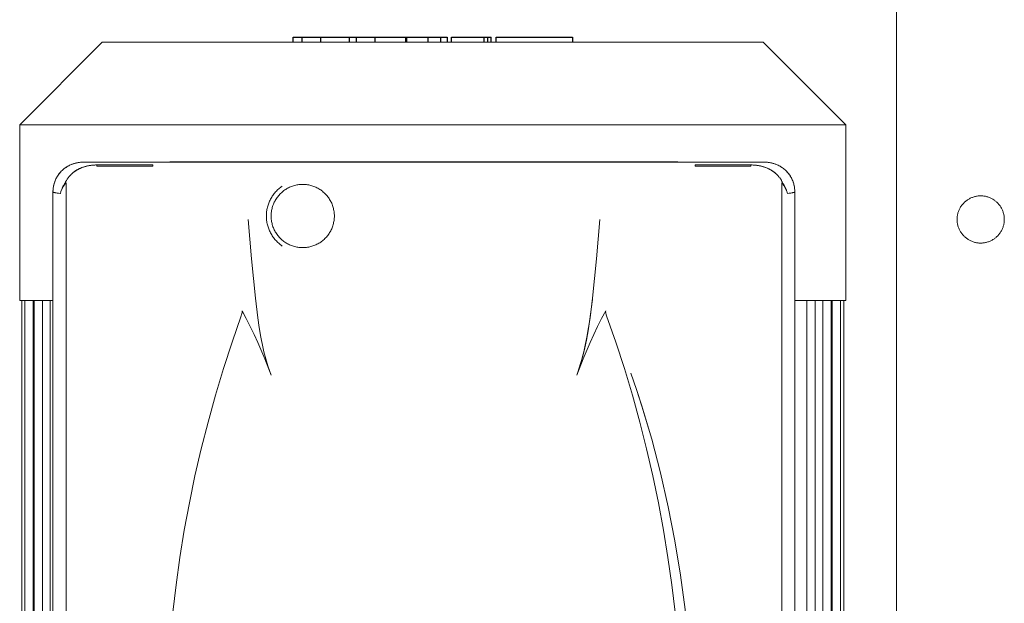
# Model space of a CAD drawing. Units: millimetres. Extents: x -1438 to 2662, y -2000 to 2994.
# Drawn here: x 352 to 586, y 880 to 1019 of the extents above; entities that cross this region are included whole.
import ezdxf

# ---------------------------------------------------------------- set-up
doc = ezdxf.new("R2010")
doc.units = ezdxf.units.MM
doc.layers.add('Make2D$Visible$Curves$0', color=254, linetype='Continuous', lineweight=0, true_color=0xbebebe)
doc.layers.add('Make2D$Visible$Curves$2', color=7, linetype='Continuous', true_color=0x000000)

msp = doc.modelspace()

# ---------------------------------------------------------------- linework, layer by layer
at = {"layer": 'Make2D$Visible$Curves$0'}
msp.add_lwpolyline([(560, 705.55), (560, 1131.44)], dxfattribs=at)
at = {"layer": 'Make2D$Visible$Curves$0', "color": 126, "true_color": 0x008060}
for points in [[(352, 993.84), (371.6, 1013.44)], [(371.6, 1013.44), (528.4, 1013.44)], [(528.4, 1013.44), (548, 993.84)], [(352, 993.84), (548, 993.84)], [(352, 952.24), (352, 993.84)], [(548, 993.84), (548, 952.24)], [(359.9, 952.24), (352, 952.24)], [(352.5, 738.04), (352.5, 952.24)], [(353.23, 738.04), (353.23, 952.24)], [(355.23, 738.04), (355.23, 952.24)], [(355.44, 738.04), (355.44, 952.24)], [(357.44, 952.24), (357.44, 738.04)], [(359.26, 738.04), (359.26, 952.24)], [(548, 952.24), (535.9, 952.24)], [(538.74, 738.04), (538.74, 952.24)], [(540.74, 952.24), (540.74, 738.04)], [(542.56, 738.04), (542.56, 952.24)], [(544.56, 952.24), (544.56, 738.04)], [(544.77, 738.04), (544.77, 952.24)], [(546.77, 952.24), (546.77, 738.04)], [(547.5, 952.24), (547.5, 738.04)]]:
    msp.add_lwpolyline(points, dxfattribs=at)
at = {"layer": 'Make2D$Visible$Curves$0', "color": 254, "true_color": 0xd6d6d6}
for points in [[(366.91, 985), (366.73, 984.99), (366.56, 984.99), (366.39, 984.98), (366.22, 984.96), (366.05, 984.94), (365.87, 984.92), (365.7, 984.89), (365.54, 984.86), (365.37, 984.82), (365.2, 984.78), (365.03, 984.74), (364.87, 984.69), (364.7, 984.64), (364.54, 984.58), (364.38, 984.52), (364.22, 984.45), (364.06, 984.39), (363.91, 984.31), (363.75, 984.24), (363.6, 984.16), (363.45, 984.08), (363.3, 983.99), (363.16, 983.9), (363.01, 983.81), (362.87, 983.71), (362.73, 983.61), (362.59, 983.51), (362.46, 983.4), (362.33, 983.29), (362.2, 983.17), (362.07, 983.06), (361.95, 982.94), (361.83, 982.81), (361.71, 982.69), (361.6, 982.56), (361.49, 982.43), (361.38, 982.29), (361.28, 982.15), (361.18, 982.02), (361.08, 981.87), (360.99, 981.73), (360.9, 981.58), (360.81, 981.43), (360.73, 981.28), (360.65, 981.13), (360.58, 980.98), (360.51, 980.82), (360.44, 980.66), (360.37, 980.5), (360.31, 980.34), (360.26, 980.18), (360.21, 980.01), (360.16, 979.85), (360.11, 979.68), (360.07, 979.52), (360.04, 979.35), (360.01, 979.18), (359.98, 979.01), (359.95, 978.84), (359.94, 978.67), (359.92, 978.5), (359.91, 978.32), (359.9, 978.15), (359.9, 977.98)], [(366.91, 985), (366.66, 984.99), (366.42, 984.98), (366.17, 984.96), (365.93, 984.93), (365.69, 984.89), (365.45, 984.84), (365.21, 984.79), (364.98, 984.72), (364.74, 984.65), (364.51, 984.57), (364.28, 984.48), (364.06, 984.39), (363.83, 984.28), (363.62, 984.17), (363.4, 984.05), (363.19, 983.93), (362.99, 983.79), (362.79, 983.65), (362.59, 983.51), (362.4, 983.35), (362.22, 983.19), (362.04, 983.02), (361.87, 982.85), (361.7, 982.67), (361.54, 982.49), (361.38, 982.3), (361.24, 982.1), (361.1, 981.9), (360.96, 981.7), (360.84, 981.49), (360.72, 981.27), (360.61, 981.05), (360.5, 980.83), (360.41, 980.61), (360.32, 980.38), (360.24, 980.15), (360.17, 979.91), (360.11, 979.68), (360.05, 979.44), (360.01, 979.2), (359.97, 978.96), (359.94, 978.71), (359.92, 978.47), (359.9, 978.22), (359.9, 977.98)], [(370.3, 984.35), (370.02, 984.35), (369.74, 984.34), (369.47, 984.32), (369.19, 984.29), (368.91, 984.26), (368.63, 984.22), (368.35, 984.18), (368.08, 984.12), (367.8, 984.06), (367.53, 983.99), (367.26, 983.91), (367, 983.82), (366.73, 983.72), (366.47, 983.62), (366.34, 983.56), (366.22, 983.5), (366.09, 983.44), (365.96, 983.38), (365.84, 983.31), (365.71, 983.25), (365.59, 983.17), (365.47, 983.1), (365.35, 983.03), (365.23, 982.95), (365.12, 982.87), (365, 982.79), (364.89, 982.7), (364.78, 982.62), (364.66, 982.53), (364.56, 982.44), (364.45, 982.34), (364.34, 982.25), (364.24, 982.15), (364.14, 982.05), (364.04, 981.95), (363.94, 981.85), (363.85, 981.74), (363.75, 981.64), (363.66, 981.53), (363.58, 981.42), (363.49, 981.3), (363.41, 981.19), (363.33, 981.07), (363.25, 980.96), (363.17, 980.84), (363.1, 980.71), (363.03, 980.59), (362.96, 980.47), (362.89, 980.34), (362.83, 980.21)], [(362.84, 980.21), (362.9, 980.33), (362.96, 980.46), (363.03, 980.58), (363.1, 980.71), (363.17, 980.83), (363.25, 980.95), (363.33, 981.07), (363.41, 981.19), (363.49, 981.31), (363.58, 981.42), (363.67, 981.53), (363.76, 981.65), (363.86, 981.76), (363.96, 981.86), (364.06, 981.97), (364.16, 982.08), (364.27, 982.18), (364.37, 982.28), (364.48, 982.38), (364.6, 982.47), (364.71, 982.56), (364.83, 982.66), (364.94, 982.74), (365.06, 982.83), (365.18, 982.91), (365.3, 982.99), (365.43, 983.07), (365.55, 983.15), (365.68, 983.22), (365.81, 983.29), (365.94, 983.36), (366.07, 983.43), (366.2, 983.49), (366.33, 983.55), (366.46, 983.61), (366.59, 983.67), (366.86, 983.77), (367.13, 983.87), (367.4, 983.95), (367.67, 984.03), (367.94, 984.09), (368.21, 984.15), (368.48, 984.2), (368.74, 984.24), (369.01, 984.28), (369.27, 984.3), (369.53, 984.33), (369.79, 984.34), (370.05, 984.35), (370.3, 984.35)], [(528.89, 985), (366.91, 985)], [(370.3, 984.05), (370.3, 984.35)], [(383.56, 984.35), (370.3, 984.35)], [(370.3, 984.05), (383.56, 984.05)], [(383.56, 984.05), (383.56, 984.35)], [(387.63, 985.13), (387.63, 985)], [(508.17, 985.13), (387.63, 985.13)], [(508.17, 985), (508.17, 985.13)], [(512.24, 984.05), (512.24, 984.35)], [(525.5, 984.35), (512.24, 984.35)], [(512.24, 984.05), (525.5, 984.05)], [(532.97, 980.21), (532.91, 980.34), (532.84, 980.47), (532.77, 980.59), (532.7, 980.72), (532.63, 980.84), (532.55, 980.96), (532.47, 981.08), (532.39, 981.19), (532.31, 981.31), (532.22, 981.42), (532.13, 981.53), (532.04, 981.64), (531.95, 981.75), (531.86, 981.85), (531.76, 981.95), (531.66, 982.06), (531.56, 982.16), (531.45, 982.25), (531.35, 982.35), (531.24, 982.44), (531.13, 982.53), (531.02, 982.62), (530.91, 982.71), (530.8, 982.79), (530.68, 982.87), (530.56, 982.95), (530.44, 983.03), (530.33, 983.1), (530.2, 983.18), (530.08, 983.25), (529.96, 983.31), (529.83, 983.38), (529.7, 983.45), (529.56, 983.51), (529.43, 983.57), (529.3, 983.63), (529.04, 983.73), (528.8, 983.82), (528.52, 983.91), (528.25, 983.99), (527.98, 984.06), (527.72, 984.12), (527.45, 984.17), (527.18, 984.22), (526.9, 984.26), (526.61, 984.29), (526.35, 984.32), (526.08, 984.34), (525.8, 984.35), (525.5, 984.35)], [(525.5, 984.35), (525.75, 984.35), (526.01, 984.34), (526.27, 984.33), (526.53, 984.3), (526.79, 984.28), (527.05, 984.24), (527.32, 984.2), (527.59, 984.15), (527.86, 984.09), (528.13, 984.03), (528.4, 983.95), (528.67, 983.87), (528.94, 983.77), (529.21, 983.67), (529.34, 983.61), (529.47, 983.55), (529.6, 983.49), (529.73, 983.43), (529.86, 983.36), (529.99, 983.29), (530.12, 983.22), (530.25, 983.15), (530.37, 983.07), (530.5, 982.99), (530.62, 982.91), (530.74, 982.83), (530.86, 982.74), (530.97, 982.66), (531.09, 982.56), (531.2, 982.47), (531.32, 982.38), (531.43, 982.28), (531.53, 982.18), (531.64, 982.08), (531.74, 981.97), (531.84, 981.86), (531.94, 981.76), (532.04, 981.65), (532.13, 981.53), (532.22, 981.42), (532.31, 981.31), (532.39, 981.19), (532.47, 981.07), (532.55, 980.95), (532.63, 980.83), (532.7, 980.71), (532.77, 980.58), (532.84, 980.46), (532.9, 980.33), (532.96, 980.21)], [(525.5, 984.05), (525.5, 984.35)], [(535.9, 977.98), (535.9, 978.15), (535.89, 978.33), (535.88, 978.5), (535.86, 978.67), (535.85, 978.84), (535.82, 979.01), (535.79, 979.18), (535.76, 979.35), (535.73, 979.52), (535.69, 979.69), (535.64, 979.85), (535.59, 980.02), (535.54, 980.18), (535.48, 980.35), (535.42, 980.51), (535.36, 980.67), (535.29, 980.83), (535.22, 980.98), (535.15, 981.14), (535.07, 981.29), (534.98, 981.44), (534.9, 981.59), (534.81, 981.73), (534.71, 981.88), (534.62, 982.02), (534.52, 982.16), (534.41, 982.3), (534.31, 982.43), (534.2, 982.56), (534.08, 982.69), (533.97, 982.82), (533.85, 982.94), (533.72, 983.06), (533.6, 983.18), (533.47, 983.29), (533.34, 983.4), (533.2, 983.51), (533.07, 983.61), (532.93, 983.71), (532.78, 983.81), (532.64, 983.9), (532.49, 983.99), (532.34, 984.08), (532.19, 984.16), (532.04, 984.24), (531.89, 984.32), (531.73, 984.39), (531.57, 984.46), (531.41, 984.52), (531.25, 984.58), (531.09, 984.64), (530.93, 984.69), (530.76, 984.74), (530.59, 984.78), (530.43, 984.82), (530.26, 984.86), (530.09, 984.89), (529.92, 984.92), (529.75, 984.94), (529.58, 984.96), (529.41, 984.98), (529.24, 984.99), (529.06, 984.99), (528.89, 985)], [(535.9, 977.98), (535.9, 978.22), (535.88, 978.47), (535.86, 978.71), (535.83, 978.96), (535.79, 979.2), (535.75, 979.44), (535.69, 979.68), (535.63, 979.91), (535.56, 980.15), (535.48, 980.38), (535.39, 980.61), (535.3, 980.83), (535.19, 981.05), (535.08, 981.27), (534.96, 981.49), (534.84, 981.7), (534.7, 981.9), (534.56, 982.1), (534.42, 982.3), (534.26, 982.49), (534.1, 982.67), (533.93, 982.85), (533.76, 983.02), (533.58, 983.19), (533.4, 983.35), (533.21, 983.51), (533.01, 983.65), (532.81, 983.79), (532.61, 983.93), (532.4, 984.05), (532.18, 984.17), (531.97, 984.28), (531.74, 984.39), (531.52, 984.48), (531.29, 984.57), (531.06, 984.65), (530.82, 984.72), (530.59, 984.79), (530.35, 984.84), (530.11, 984.89), (529.87, 984.93), (529.63, 984.96), (529.38, 984.98), (529.14, 984.99), (528.89, 985)], [(362.83, 980.21), (362.63, 979.89), (362.54, 979.73), (362.44, 979.57), (362.36, 979.41), (362.27, 979.25), (362.19, 979.08), (362.11, 978.92), (362.04, 978.76), (361.97, 978.59), (361.91, 978.43), (361.85, 978.27), (361.79, 978.1), (361.73, 977.94), (361.68, 977.77), (361.64, 977.61)], [(361.64, 977.61), (361.69, 977.77), (361.74, 977.93), (361.8, 978.09), (361.87, 978.24), (361.94, 978.4), (362.01, 978.56), (362.09, 978.72), (362.17, 978.87), (362.25, 979.03), (362.34, 979.19), (362.43, 979.35), (362.53, 979.5), (362.63, 979.66), (362.74, 979.81), (362.84, 979.97), (362.96, 980.12)], [(361.65, 977.61), (361.69, 977.77), (361.74, 977.93), (361.79, 978.09), (361.85, 978.25), (361.91, 978.41), (361.97, 978.57), (362.04, 978.73), (362.11, 978.9), (362.19, 979.06), (362.27, 979.22), (362.35, 979.39), (362.44, 979.55), (362.54, 979.72), (362.63, 979.88), (362.84, 980.21)], [(362.96, 980.12), (362.93, 980.13), (362.91, 980.15), (362.89, 980.16), (362.87, 980.18), (362.85, 980.19), (362.83, 980.21)], [(363, 979.95), (363, 979.97), (363, 979.98), (363, 979.99), (363, 980), (363, 980.01), (363, 980.02), (363, 980.04), (363, 980.05), (363, 980.05), (362.99, 980.06), (362.99, 980.06), (362.99, 980.07), (362.99, 980.07), (362.99, 980.08), (362.99, 980.08), (362.99, 980.08), (362.98, 980.08), (362.98, 980.09), (362.98, 980.09), (362.98, 980.09), (362.98, 980.09), (362.98, 980.1), (362.98, 980.1), (362.97, 980.1), (362.97, 980.1), (362.97, 980.1), (362.97, 980.11), (362.97, 980.11), (362.97, 980.11), (362.97, 980.11), (362.97, 980.11), (362.97, 980.11), (362.96, 980.11), (362.96, 980.11), (362.96, 980.12), (362.96, 980.12), (362.96, 980.12), (362.96, 980.12)], [(363, 728.51), (363, 979.95)], [(414.28, 979.35), (414.07, 979.2), (413.86, 979.04), (413.65, 978.88), (413.45, 978.71), (413.26, 978.53), (413.07, 978.35), (412.89, 978.16), (412.72, 977.97), (412.55, 977.77), (412.38, 977.57), (412.23, 977.36), (412.07, 977.15), (411.93, 976.93), (411.79, 976.71), (411.66, 976.49), (411.53, 976.26), (411.42, 976.02), (411.3, 975.79), (411.2, 975.55), (411.1, 975.31), (411.01, 975.06), (410.93, 974.82), (410.85, 974.57), (410.79, 974.31), (410.73, 974.06), (410.67, 973.8), (410.63, 973.55), (410.59, 973.29), (410.56, 973.03), (410.54, 972.77), (410.53, 972.51), (410.53, 972.25), (410.53, 971.98), (410.54, 971.72), (410.56, 971.46), (410.59, 971.2), (410.63, 970.94), (410.67, 970.69), (410.73, 970.43), (410.79, 970.18), (410.85, 969.93), (410.93, 969.68), (411.01, 969.43), (411.1, 969.18), (411.2, 968.94), (411.3, 968.7), (411.41, 968.47), (411.53, 968.23), (411.66, 968.01), (411.79, 967.78), (411.93, 967.56), (412.07, 967.34), (412.22, 967.13), (412.38, 966.92), (412.55, 966.72), (412.72, 966.52), (412.89, 966.33), (413.07, 966.14), (413.26, 965.96), (413.45, 965.79), (413.65, 965.62), (413.86, 965.45), (414.07, 965.3), (414.28, 965.14)], [(411.65, 972.25), (411.65, 972.51), (411.67, 972.76), (411.69, 973.02), (411.72, 973.28), (411.76, 973.53), (411.81, 973.79), (411.87, 974.04), (411.93, 974.29), (412.01, 974.54), (412.09, 974.78), (412.18, 975.03), (412.28, 975.27), (412.39, 975.5), (412.51, 975.73), (412.63, 975.96), (412.77, 976.18), (412.91, 976.4), (413.05, 976.61), (413.21, 976.82), (413.37, 977.02), (413.54, 977.22), (413.71, 977.41), (413.89, 977.6), (414.08, 977.77), (414.27, 977.94), (414.47, 978.11), (414.68, 978.27), (414.89, 978.42), (415.11, 978.56), (415.33, 978.7), (415.55, 978.83), (415.78, 978.95), (416.01, 979.06), (416.25, 979.16), (416.49, 979.26), (416.73, 979.35), (416.98, 979.43), (417.23, 979.5), (417.48, 979.56), (417.73, 979.61), (417.99, 979.66), (418.25, 979.69), (418.5, 979.72), (418.76, 979.74), (419.02, 979.75), (419.28, 979.75), (419.54, 979.74), (419.8, 979.72), (420.05, 979.69), (420.31, 979.66), (420.57, 979.61), (420.82, 979.56), (421.07, 979.5), (421.32, 979.43), (421.57, 979.35), (421.81, 979.26), (422.05, 979.16), (422.29, 979.06), (422.52, 978.95), (422.75, 978.83), (422.97, 978.7), (423.19, 978.56), (423.41, 978.42), (423.62, 978.27), (423.83, 978.11), (424.03, 977.94), (424.22, 977.77), (424.41, 977.6), (424.59, 977.41), (424.76, 977.22), (424.93, 977.02), (425.09, 976.82), (425.25, 976.61), (425.39, 976.4), (425.53, 976.18), (425.67, 975.96), (425.79, 975.73), (425.91, 975.5), (426.02, 975.27), (426.12, 975.03), (426.21, 974.78), (426.29, 974.54), (426.37, 974.29), (426.43, 974.04), (426.49, 973.79), (426.54, 973.53), (426.58, 973.28), (426.61, 973.02), (426.63, 972.76), (426.65, 972.51), (426.65, 972.25)], [(532.8, 979.95), (532.8, 979.97), (532.8, 979.98), (532.8, 979.99), (532.8, 980), (532.8, 980.01), (532.8, 980.02), (532.8, 980.04), (532.8, 980.04), (532.8, 980.05), (532.8, 980.05), (532.81, 980.06), (532.81, 980.06), (532.81, 980.07), (532.81, 980.07), (532.81, 980.08), (532.81, 980.08), (532.81, 980.08), (532.82, 980.08), (532.82, 980.09), (532.82, 980.09), (532.82, 980.09), (532.82, 980.1), (532.82, 980.1), (532.82, 980.1), (532.83, 980.1), (532.83, 980.1), (532.83, 980.1), (532.83, 980.11), (532.83, 980.11), (532.83, 980.11), (532.83, 980.11), (532.83, 980.11), (532.83, 980.11), (532.83, 980.11), (532.84, 980.11), (532.84, 980.11), (532.84, 980.12), (532.84, 980.12), (532.84, 980.12), (532.84, 980.12), (532.84, 980.12), (532.84, 980.12)], [(532.8, 979.95), (532.8, 728.51)], [(532.84, 980.12), (532.87, 980.13), (532.89, 980.15), (532.91, 980.16), (532.93, 980.18), (532.95, 980.19), (532.97, 980.21)], [(532.84, 980.12), (532.95, 979.97), (533.06, 979.81), (533.17, 979.66), (533.27, 979.51), (533.36, 979.35), (533.46, 979.19), (533.55, 979.04), (533.63, 978.88), (533.71, 978.72), (533.79, 978.56), (533.86, 978.4), (533.93, 978.25), (534, 978.09), (534.06, 977.93), (534.11, 977.77), (534.16, 977.61)], [(532.96, 980.21), (533.17, 979.88), (533.26, 979.72), (533.36, 979.55), (533.45, 979.39), (533.53, 979.22), (533.61, 979.06), (533.69, 978.9), (533.76, 978.73), (533.83, 978.57), (533.89, 978.41), (533.95, 978.25), (534.01, 978.09), (534.06, 977.93), (534.11, 977.77), (534.15, 977.61)], [(534.16, 977.61), (534.12, 977.78), (534.07, 977.94), (534.01, 978.1), (533.95, 978.27), (533.89, 978.43), (533.83, 978.6), (533.76, 978.76), (533.68, 978.92), (533.61, 979.09), (533.52, 979.25), (533.44, 979.41), (533.35, 979.57), (533.26, 979.73), (533.17, 979.89), (532.97, 980.21)], [(361.64, 977.61), (361.23, 977.66), (360.88, 977.7), (360.58, 977.75), (360.45, 977.77), (360.33, 977.79), (360.23, 977.82), (360.19, 977.83), (360.15, 977.84), (360.11, 977.85), (360.07, 977.86), (360.04, 977.87), (360.02, 977.88), (360.01, 977.89), (360, 977.89), (359.98, 977.9), (359.97, 977.9), (359.96, 977.91), (359.96, 977.91), (359.95, 977.92), (359.95, 977.92), (359.94, 977.92), (359.94, 977.92), (359.94, 977.93), (359.93, 977.93), (359.93, 977.93), (359.93, 977.94), (359.92, 977.94), (359.92, 977.94), (359.92, 977.94), (359.92, 977.94), (359.92, 977.94), (359.92, 977.95), (359.91, 977.95), (359.91, 977.95), (359.91, 977.95), (359.91, 977.95), (359.91, 977.95), (359.91, 977.95), (359.91, 977.96), (359.91, 977.96), (359.91, 977.96), (359.91, 977.96), (359.9, 977.96), (359.9, 977.96), (359.9, 977.97), (359.9, 977.97), (359.9, 977.97), (359.9, 977.97), (359.9, 977.97), (359.9, 977.97), (359.9, 977.97), (359.9, 977.98), (359.9, 977.98), (359.9, 977.98), (359.9, 977.98), (359.9, 977.98), (359.9, 977.98)], [(359.9, 977.98), (359.9, 730.01)], [(359.91, 977.96), (359.91, 977.96), (359.91, 977.96), (359.91, 977.96), (359.91, 977.96), (359.91, 977.95), (359.91, 977.95), (359.91, 977.95), (359.91, 977.95), (359.91, 977.95), (359.92, 977.95), (359.92, 977.95), (359.92, 977.94), (359.92, 977.94), (359.92, 977.94), (359.92, 977.94), (359.93, 977.94), (359.93, 977.93), (359.93, 977.93), (359.94, 977.93), (359.94, 977.92), (359.94, 977.92), (359.95, 977.92), (359.95, 977.92), (359.96, 977.91), (359.96, 977.91), (359.97, 977.9), (359.98, 977.9), (360, 977.89), (360.01, 977.89), (360.02, 977.88), (360.04, 977.88), (360.05, 977.87), (360.08, 977.86), (360.12, 977.85), (360.16, 977.84), (360.2, 977.83), (360.29, 977.8), (360.4, 977.78), (360.51, 977.76), (360.64, 977.74), (360.93, 977.7), (361.65, 977.61)], [(534.15, 977.61), (534.55, 977.65), (534.9, 977.7), (535.2, 977.74), (535.33, 977.77), (535.45, 977.79), (535.55, 977.81), (535.6, 977.83), (535.64, 977.84), (535.68, 977.85), (535.72, 977.86), (535.75, 977.87), (535.77, 977.88), (535.78, 977.88), (535.8, 977.89), (535.81, 977.9), (535.82, 977.9), (535.83, 977.91), (535.84, 977.91), (535.84, 977.91), (535.85, 977.92), (535.85, 977.92), (535.86, 977.92), (535.86, 977.93), (535.87, 977.93), (535.87, 977.93), (535.87, 977.94), (535.88, 977.94), (535.88, 977.94), (535.88, 977.94), (535.88, 977.94), (535.88, 977.95), (535.88, 977.95), (535.89, 977.95), (535.89, 977.95), (535.89, 977.95), (535.89, 977.95), (535.89, 977.95), (535.89, 977.96), (535.89, 977.96), (535.89, 977.96), (535.89, 977.96), (535.89, 977.96), (535.9, 977.96), (535.9, 977.96), (535.9, 977.97), (535.9, 977.97), (535.9, 977.97), (535.9, 977.97), (535.9, 977.97), (535.9, 977.97), (535.9, 977.98), (535.9, 977.98), (535.9, 977.98), (535.9, 977.98)], [(535.9, 977.98), (535.9, 977.98), (535.9, 977.98), (535.9, 977.98), (535.9, 977.98), (535.9, 977.98), (535.9, 977.97), (535.9, 977.97), (535.9, 977.97), (535.9, 977.97), (535.9, 977.97), (535.9, 977.97), (535.9, 977.97), (535.9, 977.96), (535.9, 977.96), (535.89, 977.96), (535.89, 977.96), (535.89, 977.96), (535.89, 977.96), (535.89, 977.95), (535.89, 977.95), (535.89, 977.95), (535.89, 977.95), (535.89, 977.95), (535.89, 977.95), (535.88, 977.95), (535.88, 977.94), (535.88, 977.94), (535.88, 977.94), (535.88, 977.94), (535.88, 977.94), (535.87, 977.94), (535.87, 977.93), (535.87, 977.93), (535.86, 977.93), (535.86, 977.92), (535.86, 977.92), (535.85, 977.92), (535.85, 977.92), (535.84, 977.91), (535.84, 977.91), (535.83, 977.9), (535.82, 977.9), (535.8, 977.89), (535.79, 977.89), (535.78, 977.88), (535.76, 977.87), (535.73, 977.86), (535.69, 977.85), (535.65, 977.84), (535.61, 977.83), (535.57, 977.82), (535.47, 977.79), (535.35, 977.77), (535.22, 977.75), (534.92, 977.7), (534.57, 977.66), (534.16, 977.61)], [(535.9, 730.01), (535.9, 977.98)], [(426.65, 972.25), (426.65, 971.99), (426.63, 971.73), (426.61, 971.47), (426.58, 971.21), (426.54, 970.96), (426.49, 970.7), (426.43, 970.45), (426.37, 970.2), (426.29, 969.95), (426.21, 969.71), (426.12, 969.47), (426.02, 969.23), (425.91, 968.99), (425.79, 968.76), (425.67, 968.53), (425.53, 968.31), (425.39, 968.09), (425.25, 967.88), (425.09, 967.67), (424.93, 967.47), (424.76, 967.27), (424.59, 967.08), (424.41, 966.9), (424.22, 966.72), (424.03, 966.55), (423.83, 966.38), (423.62, 966.22), (423.41, 966.07), (423.19, 965.93), (422.97, 965.79), (422.75, 965.67), (422.52, 965.55), (422.29, 965.43), (422.05, 965.33), (421.81, 965.23), (421.57, 965.15), (421.32, 965.07), (421.07, 965), (420.82, 964.93), (420.57, 964.88), (420.31, 964.84), (420.05, 964.8), (419.8, 964.77), (419.54, 964.76), (419.28, 964.75), (419.02, 964.75), (418.76, 964.76), (418.5, 964.77), (418.25, 964.8), (417.99, 964.84), (417.73, 964.88), (417.48, 964.93), (417.23, 965), (416.98, 965.07), (416.73, 965.15), (416.49, 965.23), (416.25, 965.33), (416.01, 965.43), (415.78, 965.55), (415.55, 965.67), (415.33, 965.79), (415.11, 965.93), (414.89, 966.07), (414.68, 966.22), (414.47, 966.38), (414.27, 966.55), (414.08, 966.72), (413.89, 966.9), (413.71, 967.08), (413.54, 967.27), (413.37, 967.47), (413.21, 967.67), (413.05, 967.88), (412.91, 968.09), (412.77, 968.31), (412.63, 968.53), (412.51, 968.76), (412.39, 968.99), (412.28, 969.23), (412.18, 969.47), (412.09, 969.71), (412.01, 969.95), (411.93, 970.2), (411.87, 970.45), (411.81, 970.7), (411.76, 970.96), (411.72, 971.21), (411.69, 971.47), (411.67, 971.73), (411.65, 971.99), (411.65, 972.25)], [(406.2, 971.4), (406.97, 962.08), (407.91, 952.77), (408.48, 948.13), (408.83, 945.81), (409.22, 943.51), (409.69, 941.22), (409.95, 940.08), (410.24, 938.95), (410.55, 937.83), (410.89, 936.71), (411.26, 935.6), (411.65, 934.5)], [(484.15, 934.5), (484.55, 935.6), (484.91, 936.71), (485.25, 937.83), (485.56, 938.95), (485.85, 940.08), (486.11, 941.21), (486.58, 943.51), (486.98, 945.81), (487.32, 948.13), (487.89, 952.77), (488.83, 962.08), (489.6, 971.4)], [(484.15, 934.5), (484.42, 935.25), (484.68, 936), (485.16, 937.51), (485.58, 939.03), (485.97, 940.58), (486.21, 941.68), (486.44, 942.78), (486.84, 944.99), (487.19, 947.22), (487.86, 952.49)], [(404.56, 948.59), (402.38, 942.36), (400.34, 936.09), (398.44, 929.77), (396.68, 923.41), (395.06, 917.05), (393.59, 910.65), (392.25, 904.23), (391.06, 897.77), (390, 891.3), (389.09, 884.81), (388.32, 878.3), (387.69, 871.77), (387.2, 865.21), (386.85, 858.66), (386.64, 852.09), (386.56, 845.52)], [(404.56, 948.59), (404.66, 948.88), (404.7, 949.03), (404.72, 949.1), (404.74, 949.18), (404.76, 949.25), (404.77, 949.33), (404.78, 949.37), (404.79, 949.41), (404.79, 949.44), (404.79, 949.48), (404.8, 949.5), (404.8, 949.51), (404.8, 949.53), (404.8, 949.55), (404.8, 949.57), (404.8, 949.59), (404.79, 949.61), (404.79, 949.63), (404.79, 949.64), (404.79, 949.65), (404.79, 949.66), (404.79, 949.67), (404.78, 949.68), (404.78, 949.69), (404.78, 949.7), (404.78, 949.71), (404.77, 949.72), (404.77, 949.73), (404.77, 949.74), (404.76, 949.74), (404.76, 949.75), (404.76, 949.76), (404.75, 949.77)], [(411.65, 934.5), (410.13, 938.41), (408.48, 942.27), (407.61, 944.17), (406.7, 946.06), (405.74, 947.93), (404.75, 949.78)], [(491.05, 949.78), (490.06, 947.93), (489.1, 946.06), (488.19, 944.17), (487.32, 942.27), (485.67, 938.41), (484.15, 934.5)], [(491.05, 949.78), (491.05, 949.77), (491.04, 949.76), (491.04, 949.75), (491.04, 949.74), (491.03, 949.74), (491.03, 949.73), (491.03, 949.72), (491.02, 949.71), (491.02, 949.7), (491.02, 949.69), (491.02, 949.68), (491.01, 949.67), (491.01, 949.67), (491.01, 949.66), (491.01, 949.64), (491.01, 949.63), (491.01, 949.61), (491, 949.59), (491, 949.56), (491, 949.54), (491, 949.51), (491, 949.49), (491.01, 949.46), (491.01, 949.44), (491.01, 949.4), (491.02, 949.36), (491.03, 949.32), (491.03, 949.28), (491.05, 949.2), (491.07, 949.13), (491.11, 948.99), (491.15, 948.86), (491.24, 948.59)], [(509.24, 845.52), (509.16, 852.09), (508.95, 858.66), (508.6, 865.21), (508.11, 871.77), (507.48, 878.3), (506.71, 884.81), (505.8, 891.3), (504.74, 897.77), (503.55, 904.23), (502.21, 910.65), (500.74, 917.05), (499.12, 923.41), (497.36, 929.77), (495.46, 936.09), (493.42, 942.36), (491.24, 948.59)], [(505.87, 903.33), (504.04, 911.35), (501.95, 919.32), (499.59, 927.21), (498.31, 931.11), (496.97, 934.99)], [(496.97, 934.99), (498.32, 931.1), (499.6, 927.18), (501.96, 919.31), (504.04, 911.35), (505.87, 903.32), (507.46, 895.24), (508.81, 887.12), (509.91, 878.96), (510.78, 870.77)]]:
    msp.add_lwpolyline(points, dxfattribs=at)
at = {"layer": 'Make2D$Visible$Curves$0'}
msp.add_lwpolyline([(574.4, 971.44), (574.4, 971.24), (574.41, 971.05), (574.43, 970.85), (574.45, 970.66), (574.48, 970.47), (574.52, 970.28), (574.56, 970.09), (574.61, 969.9), (574.67, 969.71), (574.73, 969.53), (574.8, 969.35), (574.88, 969.17), (574.96, 968.99), (575.05, 968.82), (575.14, 968.65), (575.24, 968.48), (575.35, 968.32), (575.46, 968.16), (575.57, 968), (575.7, 967.85), (575.82, 967.71), (575.96, 967.56), (576.09, 967.42), (576.23, 967.29), (576.38, 967.16), (576.53, 967.04), (576.68, 966.92), (576.84, 966.81), (577.01, 966.7), (577.17, 966.6), (577.34, 966.51), (577.51, 966.42), (577.69, 966.33), (577.87, 966.26), (578.05, 966.19), (578.23, 966.12), (578.42, 966.06), (578.61, 966.01), (578.79, 965.97), (578.99, 965.93), (579.18, 965.9), (579.37, 965.87), (579.56, 965.85), (579.76, 965.84), (579.95, 965.84), (580.15, 965.84), (580.34, 965.85), (580.53, 965.86), (580.73, 965.88), (580.92, 965.91), (581.11, 965.95), (581.3, 965.99), (581.49, 966.04), (581.67, 966.09), (581.86, 966.15), (582.04, 966.22), (582.22, 966.29), (582.4, 966.38), (582.57, 966.46), (582.74, 966.55), (582.91, 966.65), (583.08, 966.76), (583.24, 966.87), (583.39, 966.98), (583.55, 967.1), (583.69, 967.23), (583.84, 967.36), (583.98, 967.49), (584.11, 967.63), (584.24, 967.78), (584.37, 967.93), (584.48, 968.08), (584.6, 968.24), (584.71, 968.4), (584.81, 968.57), (584.91, 968.73), (585, 968.91), (585.08, 969.08), (585.16, 969.26), (585.23, 969.44), (585.3, 969.62), (585.36, 969.81), (585.41, 969.99), (585.46, 970.18), (585.5, 970.37), (585.53, 970.56), (585.56, 970.76), (585.58, 970.95), (585.59, 971.14), (585.6, 971.34), (585.6, 971.53), (585.59, 971.73), (585.58, 971.92), (585.56, 972.11), (585.53, 972.31), (585.5, 972.5), (585.46, 972.69), (585.41, 972.88), (585.36, 973.06), (585.3, 973.25), (585.23, 973.43), (585.16, 973.61), (585.08, 973.79), (585, 973.96), (584.91, 974.14), (584.81, 974.31), (584.71, 974.47), (584.6, 974.63), (584.48, 974.79), (584.37, 974.94), (584.24, 975.09), (584.11, 975.24), (583.98, 975.38), (583.84, 975.51), (583.69, 975.64), (583.55, 975.77), (583.39, 975.89), (583.24, 976.01), (583.08, 976.12), (582.91, 976.22), (582.74, 976.32), (582.57, 976.41), (582.4, 976.5), (582.22, 976.58), (582.04, 976.65), (581.86, 976.72), (581.67, 976.78), (581.49, 976.83), (581.3, 976.88), (581.11, 976.92), (580.92, 976.96), (580.73, 976.99), (580.53, 977.01), (580.34, 977.03), (580.15, 977.03), (579.95, 977.04), (579.76, 977.03), (579.56, 977.02), (579.37, 977), (579.18, 976.97), (578.99, 976.94), (578.79, 976.9), (578.61, 976.86), (578.42, 976.81), (578.23, 976.75), (578.05, 976.68), (577.87, 976.61), (577.69, 976.54), (577.51, 976.45), (577.34, 976.36), (577.17, 976.27), (577.01, 976.17), (576.84, 976.06), (576.68, 975.95), (576.53, 975.83), (576.38, 975.71), (576.23, 975.58), (576.09, 975.45), (575.96, 975.31), (575.82, 975.17), (575.7, 975.02), (575.57, 974.87), (575.46, 974.71), (575.35, 974.55), (575.24, 974.39), (575.14, 974.22), (575.05, 974.05), (574.96, 973.88), (574.88, 973.7), (574.8, 973.52), (574.73, 973.34), (574.67, 973.16), (574.61, 972.97), (574.56, 972.78), (574.52, 972.59), (574.48, 972.4), (574.45, 972.21), (574.43, 972.02), (574.41, 971.82), (574.4, 971.63)], close=True, dxfattribs=at)
at = {"layer": 'Make2D$Visible$Curves$2', "color": 7, "true_color": 0xffffff}
for points in [[(416.88, 1014.64), (419.01, 1014.64)], [(416.88, 1013.44), (416.88, 1014.64)], [(419.01, 1014.64), (423.42, 1014.64)], [(419.01, 1013.44), (419.01, 1014.64)], [(423.42, 1014.64), (430.13, 1014.64)], [(423.42, 1013.44), (423.42, 1014.64)], [(430.13, 1014.64), (430.13, 1013.44)], [(430.13, 1014.64), (431.89, 1014.64)], [(431.89, 1014.64), (436.31, 1014.64)], [(431.89, 1013.44), (431.89, 1014.64)], [(436.31, 1014.64), (443.58, 1014.64)], [(436.31, 1013.44), (436.31, 1014.64)], [(443.58, 1014.64), (443.87, 1014.64)], [(443.58, 1013.44), (443.58, 1014.64)], [(443.87, 1014.64), (448.92, 1014.64)], [(443.87, 1013.44), (443.87, 1014.64)], [(448.92, 1013.44), (448.92, 1014.64)], [(448.92, 1014.64), (451.7, 1014.64)], [(451.7, 1014.64), (451.82, 1014.64)], [(451.82, 1014.64), (451.82, 1013.44)], [(451.82, 1014.64), (453.41, 1014.64)], [(453.41, 1014.64), (453.41, 1013.44)], [(454.44, 1014.64), (459.35, 1014.64)], [(454.44, 1013.44), (454.44, 1014.64)], [(459.35, 1014.64), (462.23, 1014.64)], [(462.23, 1014.64), (463.06, 1014.64)], [(462.23, 1013.44), (462.23, 1014.64)], [(463.06, 1014.64), (463.87, 1014.64)], [(463.06, 1013.44), (463.06, 1014.64)], [(463.87, 1013.44), (463.87, 1014.64)], [(465.07, 1014.64), (466.3, 1014.64)], [(465.07, 1013.44), (465.07, 1014.64)], [(466.3, 1014.64), (472.07, 1014.64)], [(472.07, 1014.64), (478.84, 1014.64)], [(478.84, 1014.64), (482.67, 1014.64)], [(482.67, 1014.64), (483.13, 1014.64)], [(483.13, 1014.64), (483.13, 1013.44)]]:
    msp.add_lwpolyline(points, dxfattribs=at)

doc.saveas('drawing.dxf')
